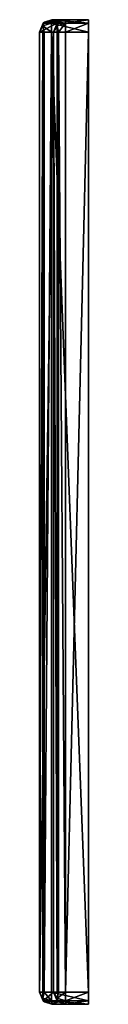
# Model space of a CAD drawing. Units: millimetres. Extents: x -20 to 0, y -200 to 200.
import ezdxf

# ---------------------------------------------------------------- set-up
doc = ezdxf.new("R2010")
doc.units = ezdxf.units.MM
doc.header["$LTSCALE"] = 101.851852
for name, color, linetype in [('1', 7, 'CONTINUOUS'), ('10', 7, 'CONTINUOUS'), ('11', 7, 'CONTINUOUS'), ('12', 7, 'CONTINUOUS'), ('13', 7, 'CONTINUOUS'), ('14', 7, 'CONTINUOUS'), ('15', 7, 'CONTINUOUS'), ('16', 7, 'CONTINUOUS'), ('17', 7, 'CONTINUOUS'), ('18', 7, 'CONTINUOUS'), ('2', 7, 'CONTINUOUS'), ('3', 7, 'CONTINUOUS'), ('4', 7, 'CONTINUOUS'), ('5', 7, 'CONTINUOUS'), ('6', 7, 'CONTINUOUS'), ('7', 7, 'CONTINUOUS'), ('8', 7, 'CONTINUOUS'), ('9', 7, 'CONTINUOUS')]:
    doc.layers.add(name, color=color, linetype=linetype)

msp = doc.modelspace()

# ---------------------------------------------------------------- linework, layer by layer
at = {"layer": '1', "color": 7, "linetype": 'CONTINUOUS', "true_color": 0xdfdfdb}
for points in [[(0, -200, -170), (0, -200, -5), (-14.83, -200, -169.48), (0, -200, -170)], [(-14.83, -200, -169.48), (0, -200, -5), (-9.16, -200, -5.32), (-14.83, -200, -169.48)]]:
    msp.add_3dface(points, dxfattribs=at)
at = {"layer": '10', "color": 7, "linetype": 'CONTINUOUS', "true_color": 0xdfdfdb}
for points in [[(-14.83, 200, -169.48), (0, 198.53, -173.54), (-14.95, 198.54, -173.01), (-14.83, 200, -169.48)], [(-14.83, 200, -169.48), (0, 200, -170), (0, 198.53, -173.54), (-14.83, 200, -169.48)], [(0, 195, -175), (-15.01, 195, -174.48), (-14.95, 198.54, -173.01), (0, 195, -175)], [(0, 198.53, -173.54), (0, 195, -175), (-14.95, 198.54, -173.01), (0, 198.53, -173.54)]]:
    msp.add_3dface(points, dxfattribs=at)
at = {"layer": '11', "color": 7, "linetype": 'CONTINUOUS', "true_color": 0xdfdfdb}
for points in [[(-19.83, -195, -169.31), (-19.83, 195, -169.31), (-18.49, 195, -172.89), (-19.83, -195, -169.31)], [(-18.49, -195, -172.89), (-19.83, -195, -169.31), (-18.49, 195, -172.89), (-18.49, -195, -172.89)], [(-17.98, -195, -173.37), (-18.49, -195, -172.89), (-17.98, 195, -173.37), (-17.98, -195, -173.37)], [(-17.98, 195, -173.37), (-18.49, -195, -172.89), (-18.49, 195, -172.89), (-17.98, 195, -173.37)], [(-15.01, 195, -174.48), (-15.01, -195, -174.48), (-17.98, -195, -173.37), (-15.01, 195, -174.48)], [(-15.01, 195, -174.48), (-17.98, -195, -173.37), (-17.98, 195, -173.37), (-15.01, 195, -174.48)]]:
    msp.add_3dface(points, dxfattribs=at)
at = {"layer": '12', "color": 7, "linetype": 'CONTINUOUS', "true_color": 0xdfdfdb}
for points in [[(-14.83, 200, -169.48), (-14.95, 198.54, -173.01), (-17.84, 198.99, -169.38), (-14.83, 200, -169.48)], [(-19.83, 195, -169.31), (-18.36, 198.54, -169.36), (-18.45, 197.5, -171.86), (-19.83, 195, -169.31)], [(-19.83, 195, -169.31), (-18.45, 197.5, -171.86), (-17.98, 195, -173.37), (-19.83, 195, -169.31)], [(-17.84, 198.99, -169.38), (-14.95, 198.54, -173.01), (-18.45, 197.5, -171.86), (-17.84, 198.99, -169.38)], [(-18.36, 198.54, -169.36), (-17.84, 198.99, -169.38), (-18.45, 197.5, -171.86), (-18.36, 198.54, -169.36)], [(-14.95, 198.54, -173.01), (-15.01, 195, -174.48), (-18.45, 197.5, -171.86), (-14.95, 198.54, -173.01)], [(-18.45, 197.5, -171.86), (-15.01, 195, -174.48), (-17.98, 195, -173.37), (-18.45, 197.5, -171.86)], [(-19.83, 195, -169.31), (-17.98, 195, -173.37), (-18.49, 195, -172.89), (-19.83, 195, -169.31)]]:
    msp.add_3dface(points, dxfattribs=at)
at = {"layer": '13', "color": 7, "linetype": 'CONTINUOUS', "true_color": 0xdfdfdb}
for points in [[(-9.16, 200, -5.32), (-14.83, 200, -169.48), (-17.84, 198.99, -169.38), (-9.16, 200, -5.32)], [(-12.18, 198.99, -5.22), (-9.16, 200, -5.32), (-17.84, 198.99, -169.38), (-12.18, 198.99, -5.22)], [(-19.83, 195, -169.31), (-14.16, 195, -5.15), (-12.7, 198.54, -5.2), (-19.83, 195, -169.31)], [(-19.83, 195, -169.31), (-12.7, 198.54, -5.2), (-18.36, 198.54, -169.36), (-19.83, 195, -169.31)], [(-12.7, 198.54, -5.2), (-12.18, 198.99, -5.22), (-18.36, 198.54, -169.36), (-12.7, 198.54, -5.2)], [(-18.36, 198.54, -169.36), (-12.18, 198.99, -5.22), (-17.84, 198.99, -169.38), (-18.36, 198.54, -169.36)]]:
    msp.add_3dface(points, dxfattribs=at)
at = {"layer": '14', "color": 7, "linetype": 'CONTINUOUS', "true_color": 0xdfdfdb}
for points in [[(-9.29, 198.54, -1.79), (-9.16, 200, -5.32), (-12.18, 198.99, -5.22), (-9.29, 198.54, -1.79)], [(-14.16, 195, -5.15), (-12.7, 197.47, -2.8), (-12.7, 198.54, -5.2), (-14.16, 195, -5.15)], [(-14.16, 195, -5.15), (-12.7, 195, -1.79), (-12.7, 197.47, -2.8), (-14.16, 195, -5.15)], [(-12.7, 197.47, -2.8), (-9.29, 198.54, -1.79), (-12.18, 198.99, -5.22), (-12.7, 197.47, -2.8)], [(-12.7, 197.47, -2.8), (-12.18, 198.99, -5.22), (-12.7, 198.54, -5.2), (-12.7, 197.47, -2.8)], [(-12.21, 195, -1.36), (-9.29, 198.54, -1.79), (-12.7, 197.47, -2.8), (-12.21, 195, -1.36)], [(-12.7, 195, -1.79), (-12.21, 195, -1.36), (-12.7, 197.47, -2.8), (-12.7, 195, -1.79)], [(-9.34, 195, -0.33), (-9.29, 198.54, -1.79), (-12.21, 195, -1.36), (-9.34, 195, -0.33)]]:
    msp.add_3dface(points, dxfattribs=at)
at = {"layer": '15', "color": 7, "linetype": 'CONTINUOUS', "true_color": 0xdfdfdb}
for points in [[(-14.16, 195, -5.15), (-14.16, -195, -5.15), (-12.7, -195, -1.79), (-14.16, 195, -5.15)], [(-14.16, 195, -5.15), (-12.7, -195, -1.79), (-12.7, 195, -1.79), (-14.16, 195, -5.15)], [(-12.7, -195, -1.79), (-12.21, -195, -1.36), (-12.7, 195, -1.79), (-12.7, -195, -1.79)], [(-12.7, 195, -1.79), (-12.21, -195, -1.36), (-12.21, 195, -1.36), (-12.7, 195, -1.79)], [(-9.34, -195, -0.33), (-9.34, 195, -0.33), (-12.21, 195, -1.36), (-9.34, -195, -0.33)], [(-12.21, -195, -1.36), (-9.34, -195, -0.33), (-12.21, 195, -1.36), (-12.21, -195, -1.36)]]:
    msp.add_3dface(points, dxfattribs=at)
at = {"layer": '16', "color": 7, "linetype": 'CONTINUOUS', "true_color": 0xdfdfdb}
for points in [[(-14.16, -195, -5.15), (-12.7, -198.54, -5.2), (-12.7, -197.47, -2.8), (-14.16, -195, -5.15)], [(-14.16, -195, -5.15), (-12.7, -197.47, -2.8), (-12.21, -195, -1.36), (-14.16, -195, -5.15)], [(-14.16, -195, -5.15), (-12.21, -195, -1.36), (-12.7, -195, -1.79), (-14.16, -195, -5.15)], [(-9.29, -198.54, -1.79), (-9.34, -195, -0.33), (-12.7, -197.47, -2.8), (-9.29, -198.54, -1.79)], [(-12.7, -197.47, -2.8), (-9.34, -195, -0.33), (-12.21, -195, -1.36), (-12.7, -197.47, -2.8)], [(-12.18, -198.99, -5.22), (-9.29, -198.54, -1.79), (-12.7, -197.47, -2.8), (-12.18, -198.99, -5.22)], [(-12.7, -198.54, -5.2), (-12.18, -198.99, -5.22), (-12.7, -197.47, -2.8), (-12.7, -198.54, -5.2)], [(-9.16, -200, -5.32), (-9.29, -198.54, -1.79), (-12.18, -198.99, -5.22), (-9.16, -200, -5.32)]]:
    msp.add_3dface(points, dxfattribs=at)
at = {"layer": '17', "color": 7, "linetype": 'CONTINUOUS', "true_color": 0xdfdfdb}
for points in [[(-14.16, -195, -5.15), (-19.83, -195, -169.31), (-18.36, -198.54, -169.36), (-14.16, -195, -5.15)], [(-14.16, -195, -5.15), (-18.36, -198.54, -169.36), (-12.7, -198.54, -5.2), (-14.16, -195, -5.15)], [(-18.36, -198.54, -169.36), (-17.84, -198.99, -169.38), (-12.7, -198.54, -5.2), (-18.36, -198.54, -169.36)], [(-12.7, -198.54, -5.2), (-17.84, -198.99, -169.38), (-12.18, -198.99, -5.22), (-12.7, -198.54, -5.2)], [(-17.84, -198.99, -169.38), (-14.83, -200, -169.48), (-12.18, -198.99, -5.22), (-17.84, -198.99, -169.38)], [(-14.83, -200, -169.48), (-9.16, -200, -5.32), (-12.18, -198.99, -5.22), (-14.83, -200, -169.48)]]:
    msp.add_3dface(points, dxfattribs=at)
at = {"layer": '18', "color": 7, "linetype": 'CONTINUOUS', "true_color": 0xdfdfdb}
for points in [[(-19.83, -195, -169.31), (-18.45, -197.5, -171.86), (-18.36, -198.54, -169.36), (-19.83, -195, -169.31)], [(-18.45, -197.5, -171.86), (-19.83, -195, -169.31), (-18.49, -195, -172.89), (-18.45, -197.5, -171.86)], [(-17.98, -195, -173.37), (-18.45, -197.5, -171.86), (-18.49, -195, -172.89), (-17.98, -195, -173.37)], [(-17.98, -195, -173.37), (-14.95, -198.54, -173.01), (-18.45, -197.5, -171.86), (-17.98, -195, -173.37)], [(-15.01, -195, -174.48), (-14.95, -198.54, -173.01), (-17.98, -195, -173.37), (-15.01, -195, -174.48)], [(-18.45, -197.5, -171.86), (-14.95, -198.54, -173.01), (-17.84, -198.99, -169.38), (-18.45, -197.5, -171.86)], [(-18.45, -197.5, -171.86), (-17.84, -198.99, -169.38), (-18.36, -198.54, -169.36), (-18.45, -197.5, -171.86)], [(-14.95, -198.54, -173.01), (-14.83, -200, -169.48), (-17.84, -198.99, -169.38), (-14.95, -198.54, -173.01)]]:
    msp.add_3dface(points, dxfattribs=at)
at = {"layer": '2', "color": 7, "linetype": 'CONTINUOUS', "true_color": 0xdfdfdb}
for points in [[(-14.83, 200, -169.48), (-9.16, 200, -5.32), (0, 200, -170), (-14.83, 200, -169.48)], [(0, 200, -170), (-9.16, 200, -5.32), (0, 200, -5), (0, 200, -170)]]:
    msp.add_3dface(points, dxfattribs=at)
at = {"layer": '3', "color": 7, "linetype": 'CONTINUOUS', "true_color": 0xdfdfdb}
for points in [[(-19.83, 195, -169.31), (-19.83, -195, -169.31), (-14.16, 195, -5.15), (-19.83, 195, -169.31)], [(-14.16, 195, -5.15), (-19.83, -195, -169.31), (-14.16, -195, -5.15), (-14.16, 195, -5.15)]]:
    msp.add_3dface(points, dxfattribs=at)
at = {"layer": '4', "color": 7, "linetype": 'CONTINUOUS', "true_color": 0xdfdfdb}
for points in [[(0, 195), (-9.34, 195, -0.33), (-9.34, -195, -0.33), (0, 195)], [(0, -195), (0, 195), (-9.34, -195, -0.33), (0, -195)]]:
    msp.add_3dface(points, dxfattribs=at)
at = {"layer": '5', "color": 7, "linetype": 'CONTINUOUS', "true_color": 0xdfdfdb}
for points in [[(0, 200, -170), (0, 200, -5), (0, 198.53, -1.46), (0, 200, -170)], [(0, 198.53, -173.54), (0, 200, -170), (0, 198.53, -1.46), (0, 198.53, -173.54)], [(0, 198.53, -173.54), (0, 195), (0, 195, -175), (0, 198.53, -173.54)], [(0, 195), (0, 198.53, -173.54), (0, 198.53, -1.46), (0, 195)], [(0, 195), (0, -195), (0, 195, -175), (0, 195)], [(0, 195, -175), (0, -195), (0, -195, -175), (0, 195, -175)], [(0, -195, -175), (0, -195), (0, -198.53, -1.46), (0, -195, -175)], [(0, -198.53, -173.54), (0, -195, -175), (0, -198.53, -1.46), (0, -198.53, -173.54)], [(0, -200, -5), (0, -200, -170), (0, -198.53, -173.54), (0, -200, -5)], [(0, -200, -5), (0, -198.53, -173.54), (0, -198.53, -1.46), (0, -200, -5)]]:
    msp.add_3dface(points, dxfattribs=at)
at = {"layer": '6', "color": 7, "linetype": 'CONTINUOUS', "true_color": 0xdfdfdb}
for points in [[(0, 195, -175), (0, -195, -175), (-15.01, 195, -174.48), (0, 195, -175)], [(0, -195, -175), (-15.01, -195, -174.48), (-15.01, 195, -174.48), (0, -195, -175)]]:
    msp.add_3dface(points, dxfattribs=at)
at = {"layer": '7', "color": 7, "linetype": 'CONTINUOUS', "true_color": 0xdfdfdb}
for points in [[(0, 200, -5), (-9.16, 200, -5.32), (-9.29, 198.54, -1.79), (0, 200, -5)], [(0, 198.53, -1.46), (0, 200, -5), (-9.29, 198.54, -1.79), (0, 198.53, -1.46)], [(-9.34, 195, -0.33), (0, 198.53, -1.46), (-9.29, 198.54, -1.79), (-9.34, 195, -0.33)], [(-9.34, 195, -0.33), (0, 195), (0, 198.53, -1.46), (-9.34, 195, -0.33)]]:
    msp.add_3dface(points, dxfattribs=at)
at = {"layer": '8', "color": 7, "linetype": 'CONTINUOUS', "true_color": 0xdfdfdb}
for points in [[(0, -195), (-9.34, -195, -0.33), (-9.29, -198.54, -1.79), (0, -195)], [(0, -198.53, -1.46), (0, -195), (-9.29, -198.54, -1.79), (0, -198.53, -1.46)], [(-9.16, -200, -5.32), (0, -198.53, -1.46), (-9.29, -198.54, -1.79), (-9.16, -200, -5.32)], [(-9.16, -200, -5.32), (0, -200, -5), (0, -198.53, -1.46), (-9.16, -200, -5.32)]]:
    msp.add_3dface(points, dxfattribs=at)
at = {"layer": '9', "color": 7, "linetype": 'CONTINUOUS', "true_color": 0xdfdfdb}
for points in [[(0, -195, -175), (0, -198.53, -173.54), (-15.01, -195, -174.48), (0, -195, -175)], [(-15.01, -195, -174.48), (0, -198.53, -173.54), (-14.95, -198.54, -173.01), (-15.01, -195, -174.48)], [(0, -198.53, -173.54), (0, -200, -170), (-14.95, -198.54, -173.01), (0, -198.53, -173.54)], [(0, -200, -170), (-14.83, -200, -169.48), (-14.95, -198.54, -173.01), (0, -200, -170)]]:
    msp.add_3dface(points, dxfattribs=at)

doc.saveas('drawing.dxf')
